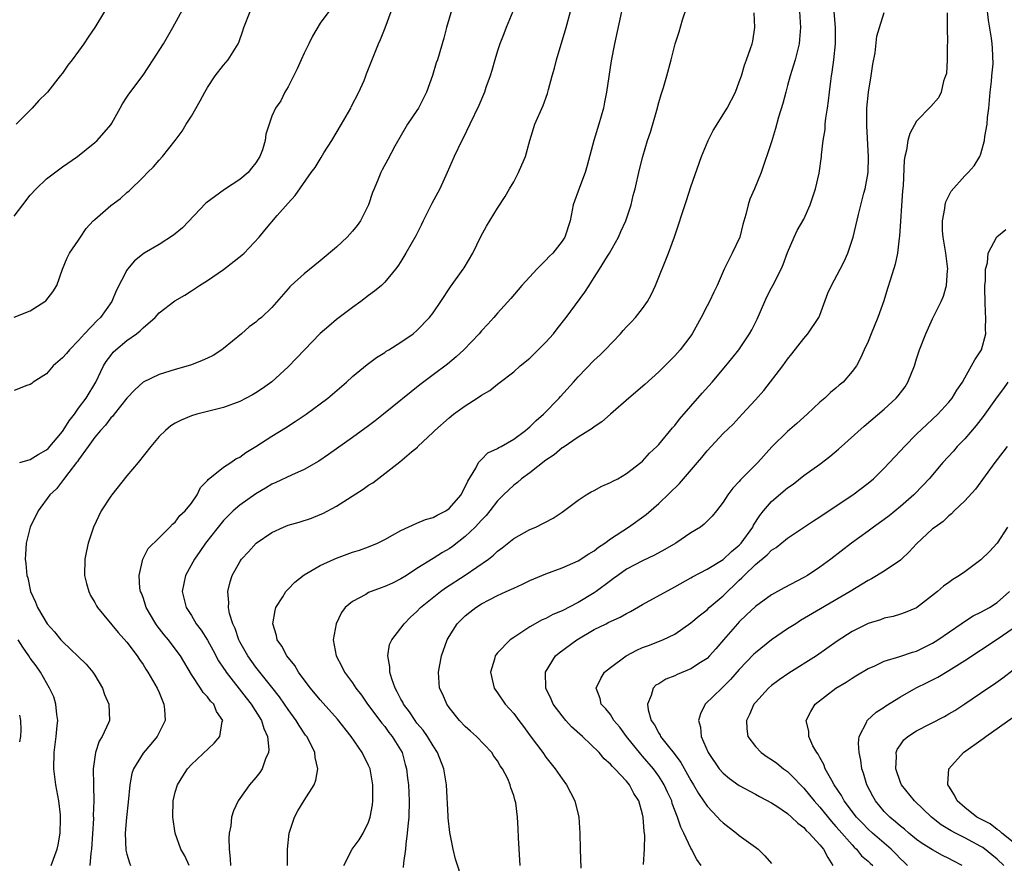
# Model space of a CAD drawing. Units: inches. Extents: x 2523000 to 2526000, y 1554000 to 1557000.
# Drawn here: x 2524110 to 2524232, y 1554483 to 1554588 of the extents above; entities that cross this region are included whole.
import ezdxf

# ---------------------------------------------------------------- set-up
doc = ezdxf.new("R2010")
doc.units = ezdxf.units.IN
doc.header["$MEASUREMENT"] = 0
doc.layers.add('LD25231554_2ft', color=153, linetype='Continuous')

msp = doc.modelspace()

# ---------------------------------------------------------------- linework, layer by layer
at = {"layer": 'LD25231554_2ft'}
for points, elevation in [([(2524109, 1554563.57), (2524110.06, 1554565), (2524111, 1554566.19), (2524111.73, 1554567), (2524113, 1554568.22), (2524115, 1554569.71), (2524116.85, 1554571), (2524119, 1554572.72), (2524119.3, 1554573), (2524121, 1554574.92), (2524121.13, 1554575.13), (2524122.15, 1554577), (2524122.47, 1554577.53), (2524123, 1554578.34), (2524123.25, 1554578.75), (2524125, 1554581.1), (2524126.26, 1554583), (2524127.52, 1554585), (2524128.7, 1554587), (2524131.96, 1554593)], 7304), ([(2524163.64, 1554590.36), (2524162.66, 1554587), (2524162.33, 1554585.67), (2524161.53, 1554583), (2524161.39, 1554582.61), (2524160.93, 1554581.07), (2524160.2, 1554579), (2524159.18, 1554577), (2524159, 1554576.71), (2524157.81, 1554575), (2524156.27, 1554572.27), (2524155.37, 1554570.63), (2524154.67, 1554569.33), (2524154.52, 1554569), (2524154.19, 1554568.19), (2524153.67, 1554567), (2524153.48, 1554566.52), (2524152.97, 1554565), (2524151.98, 1554563), (2524151.57, 1554562.43), (2524151, 1554561.71), (2524150.34, 1554561), (2524149, 1554559.74), (2524147, 1554558.06), (2524145, 1554556.43), (2524143.4, 1554555), (2524143.2, 1554554.8), (2524143, 1554554.55), (2524141, 1554552.23), (2524139.71, 1554551), (2524139.3, 1554550.7), (2524139, 1554550.44), (2524138.16, 1554549.84), (2524137.2, 1554549), (2524135, 1554547.16), (2524134.78, 1554547), (2524133.69, 1554546.31), (2524133, 1554545.96), (2524132.34, 1554545.66), (2524131, 1554545.14), (2524130.58, 1554545), (2524129, 1554544.56), (2524128.34, 1554544.33), (2524127, 1554543.95), (2524125, 1554542.97), (2524123.98, 1554542.02), (2524123, 1554540.99), (2524121.4, 1554539), (2524121.23, 1554538.77), (2524121, 1554538.55), (2524120.36, 1554537.64), (2524119.7, 1554537), (2524119, 1554536.14), (2524118.17, 1554535), (2524117, 1554533.34), (2524116.88, 1554533.12), (2524116.76, 1554533), (2524115.78, 1554531.78), (2524115.12, 1554530.88), (2524114.25, 1554529.75), (2524113.45, 1554529), (2524112, 1554527), (2524110.99, 1554525), (2524110.5, 1554523), (2524110.4, 1554521.6), (2524110.38, 1554521), (2524110.47, 1554520.47), (2524110.57, 1554519), (2524110.69, 1554518.69), (2524111.02, 1554517), (2524111.67, 1554515.67), (2524111.92, 1554515), (2524113.09, 1554513), (2524113.99, 1554511.99), (2524114.78, 1554511), (2524115, 1554510.77), (2524117.96, 1554507.96), (2524118.77, 1554507), (2524119, 1554506.63), (2524119.96, 1554505), (2524120.22, 1554504.22), (2524120.77, 1554503), (2524120.82, 1554501), (2524120.71, 1554500.71), (2524119.93, 1554499), (2524119.57, 1554498.43), (2524119.11, 1554497), (2524118.81, 1554495), (2524118.85, 1554493), (2524118.87, 1554492.87), (2524118.9, 1554491), (2524118.82, 1554489.18), (2524118.83, 1554488.83), (2524118.59, 1554485), (2524118.5, 1554484.5), (2524118.39, 1554483)], 7296), ([(2524164.7, 1554481), (2524163.79, 1554483.79), (2524163.47, 1554485), (2524163.06, 1554487.06), (2524162.88, 1554488.88), (2524162.89, 1554489.11), (2524162.67, 1554493), (2524162.34, 1554495), (2524161.56, 1554497), (2524161, 1554497.84), (2524160.32, 1554499), (2524159.78, 1554499.78), (2524159, 1554500.67), (2524158.76, 1554501), (2524158.06, 1554502.06), (2524157.34, 1554503), (2524157.24, 1554503.24), (2524157, 1554503.62), (2524156.54, 1554504.54), (2524156.28, 1554505), (2524155.86, 1554506.14), (2524155.62, 1554507), (2524155.64, 1554507.64), (2524155.37, 1554509), (2524155.6, 1554510.4), (2524155.88, 1554511), (2524157, 1554512.45), (2524157.4, 1554513), (2524158.21, 1554513.79), (2524159, 1554514.51), (2524159.45, 1554515), (2524161.93, 1554517), (2524162.55, 1554517.45), (2524165, 1554519.03), (2524167.87, 1554521), (2524168.5, 1554521.5), (2524169, 1554522.01), (2524169.58, 1554522.42), (2524171, 1554523.58), (2524173, 1554524.71), (2524173.74, 1554525), (2524175.9, 1554526.1), (2524177, 1554526.85), (2524179, 1554528.34), (2524180.01, 1554529), (2524180.63, 1554529.37), (2524181, 1554529.54), (2524181.94, 1554530.06), (2524183, 1554530.51), (2524183.3, 1554530.7), (2524183.91, 1554531), (2524185, 1554531.63), (2524186.79, 1554533), (2524187, 1554533.18), (2524187.85, 1554534.15), (2524188.76, 1554535), (2524189, 1554535.26), (2524190.7, 1554537.3), (2524191, 1554537.6), (2524191.6, 1554538.4), (2524193, 1554540), (2524194.38, 1554541.62), (2524195.62, 1554543), (2524197.34, 1554545), (2524198.08, 1554545.92), (2524198.96, 1554547), (2524200.27, 1554549), (2524200.54, 1554549.46), (2524201.21, 1554550.79), (2524202.18, 1554553), (2524202.41, 1554553.59), (2524203, 1554554.71), (2524203.17, 1554555), (2524204.2, 1554557), (2524204.43, 1554557.57), (2524205, 1554559.08), (2524205.8, 1554561), (2524206.2, 1554561.8), (2524207, 1554563.22), (2524207.8, 1554565), (2524208.47, 1554567), (2524208.91, 1554568.91), (2524209.22, 1554571), (2524209.22, 1554571.22), (2524209.42, 1554573), (2524209.65, 1554574.35), (2524209.68, 1554575), (2524209.76, 1554575.76), (2524209.96, 1554577), (2524210.08, 1554577.92), (2524210.18, 1554579), (2524210.35, 1554580.35), (2524210.44, 1554581), (2524210.54, 1554581.46), (2524210.75, 1554583), (2524210.94, 1554585), (2524210.94, 1554587), (2524210.63, 1554591)], 7282), ([(2524109, 1554551.03), (2524111, 1554551.84), (2524112.82, 1554553), (2524112.92, 1554553.08), (2524113.81, 1554554.19), (2524114.31, 1554555), (2524115.01, 1554557), (2524115.57, 1554558.43), (2524115.89, 1554559), (2524117, 1554560.6), (2524117.25, 1554561), (2524117.96, 1554562.04), (2524118.81, 1554563), (2524119, 1554563.18), (2524121, 1554564.91), (2524122.2, 1554565.8), (2524123, 1554566.52), (2524123.28, 1554566.72), (2524125, 1554568.42), (2524125.56, 1554569), (2524126.29, 1554569.71), (2524127, 1554570.56), (2524127.41, 1554571), (2524128.99, 1554573), (2524129.86, 1554574.14), (2524130.37, 1554575), (2524131, 1554576.01), (2524132.09, 1554577.91), (2524132.66, 1554579), (2524133, 1554579.55), (2524133.96, 1554581), (2524135, 1554582.32), (2524135.57, 1554583), (2524136.81, 1554585), (2524136.87, 1554585.13), (2524137.4, 1554586.6), (2524137.52, 1554587), (2524138.3, 1554589)], 7302), ([(2524148.04, 1554589), (2524147, 1554587.55), (2524146.05, 1554585.95), (2524145.57, 1554585), (2524145, 1554583.81), (2524144.63, 1554583), (2524144.14, 1554581.86), (2524143, 1554579.66), (2524142.59, 1554579), (2524142.09, 1554577.91), (2524141.44, 1554577), (2524141, 1554575.99), (2524140.64, 1554575), (2524140.22, 1554573.78), (2524140.14, 1554573), (2524139.81, 1554571.81), (2524139.5, 1554571), (2524139, 1554570.22), (2524138.47, 1554569.53), (2524138.03, 1554569), (2524137, 1554568.14), (2524135.12, 1554566.88), (2524132.79, 1554565.21), (2524129.88, 1554562.12), (2524128.78, 1554561.22), (2524127, 1554560.09), (2524125.13, 1554559), (2524123.94, 1554558.06), (2524123.07, 1554557), (2524123, 1554556.9), (2524121.67, 1554554.33), (2524121.14, 1554553), (2524119.71, 1554551), (2524119.33, 1554550.67), (2524117.74, 1554549), (2524117, 1554548.17), (2524115.87, 1554547), (2524115.48, 1554546.52), (2524115, 1554545.99), (2524113.86, 1554545), (2524113, 1554544.01), (2524111.37, 1554543), (2524111.19, 1554542.81), (2524111, 1554542.68), (2524110.57, 1554542.57), (2524109, 1554541.95)], 7300), ([(2524120.23, 1554589), (2524119, 1554587), (2524118.18, 1554585.82), (2524117.65, 1554585), (2524117, 1554584.07), (2524116.2, 1554583), (2524115.66, 1554582.34), (2524115, 1554581.36), (2524114.73, 1554581), (2524113.14, 1554579), (2524113, 1554578.85), (2524112.05, 1554577.95), (2524111.22, 1554577), (2524109.27, 1554575)], 7306), ([(2524109.69, 1554533), (2524111, 1554533.39), (2524112, 1554534), (2524113, 1554534.57), (2524113.24, 1554534.76), (2524115, 1554536.87), (2524115.1, 1554537), (2524115.83, 1554538.17), (2524116.48, 1554539), (2524117, 1554539.76), (2524117.92, 1554541), (2524119.14, 1554543), (2524120.11, 1554545), (2524120.44, 1554545.56), (2524121, 1554546.3), (2524121.31, 1554546.69), (2524121.61, 1554547), (2524123, 1554548.15), (2524124.19, 1554549), (2524124.64, 1554549.36), (2524125, 1554549.73), (2524126.49, 1554551), (2524127, 1554551.58), (2524128.94, 1554553.06), (2524130.2, 1554553.8), (2524131, 1554554.31), (2524132.02, 1554555), (2524133, 1554555.61), (2524135, 1554556.95), (2524137.25, 1554558.75), (2524137.53, 1554559), (2524139.41, 1554561), (2524140.13, 1554561.87), (2524141.66, 1554563.66), (2524143, 1554565.2), (2524143.86, 1554566.14), (2524145.88, 1554569), (2524146.36, 1554569.64), (2524147.12, 1554570.88), (2524147.44, 1554571.43), (2524148.42, 1554573), (2524149.65, 1554575), (2524150.79, 1554577), (2524150.85, 1554577.15), (2524151.79, 1554579), (2524152.44, 1554580.44), (2524152.67, 1554581), (2524152.75, 1554581.25), (2524154.22, 1554585), (2524154.49, 1554585.51), (2524155.05, 1554586.95), (2524155.79, 1554589)], 7298), ([(2524170.88, 1554589), (2524170.08, 1554587), (2524169.79, 1554586.21), (2524169.29, 1554585), (2524169, 1554584.12), (2524168.66, 1554583), (2524168.31, 1554581.69), (2524168.09, 1554581), (2524167.56, 1554579.56), (2524167.37, 1554579), (2524166.66, 1554577.34), (2524165.57, 1554575), (2524164.73, 1554573.27), (2524164.57, 1554573), (2524163.62, 1554571), (2524162.75, 1554569), (2524161.83, 1554567), (2524160.84, 1554565.16), (2524159.76, 1554563), (2524159.53, 1554562.47), (2524158.84, 1554561.16), (2524157.62, 1554559), (2524157, 1554557.97), (2524156.63, 1554557.37), (2524156.35, 1554557), (2524155, 1554555.39), (2524154.6, 1554555), (2524153.73, 1554554.27), (2524153, 1554553.74), (2524152.02, 1554553), (2524151, 1554552.27), (2524149, 1554550.76), (2524148.05, 1554549.95), (2524146.99, 1554549.01), (2524145.02, 1554547), (2524144.04, 1554545.96), (2524143, 1554544.89), (2524141, 1554543.03), (2524139.82, 1554542.18), (2524139, 1554541.64), (2524138.59, 1554541.41), (2524137, 1554540.59), (2524135, 1554539.85), (2524131.69, 1554539), (2524131, 1554538.8), (2524129.73, 1554538.27), (2524129, 1554537.91), (2524128.45, 1554537.55), (2524127.78, 1554537), (2524127, 1554536.24), (2524125.96, 1554535), (2524124.41, 1554533), (2524123, 1554531.35), (2524121.12, 1554529), (2524121, 1554528.84), (2524119.81, 1554527), (2524118.83, 1554525), (2524118.18, 1554523), (2524117.97, 1554522.03), (2524117.78, 1554521), (2524117.75, 1554519), (2524117.98, 1554517.98), (2524118.27, 1554517), (2524118.49, 1554516.49), (2524119, 1554515.62), (2524119.21, 1554515.21), (2524119.35, 1554515), (2524121.92, 1554511.92), (2524123, 1554510.71), (2524124.26, 1554509), (2524124.54, 1554508.54), (2524125, 1554507.92), (2524125.35, 1554507.35), (2524125.6, 1554507), (2524126.77, 1554505), (2524127, 1554504.47), (2524127.42, 1554503.42), (2524127.6, 1554503), (2524127.67, 1554502.33), (2524127.74, 1554501), (2524127, 1554499.48), (2524126.75, 1554499), (2524125.96, 1554498.04), (2524125, 1554496.93), (2524123.81, 1554495), (2524123.61, 1554494.39), (2524123.35, 1554493), (2524123.15, 1554490.85), (2524122.95, 1554488.95), (2524122.8, 1554487), (2524122.88, 1554484.88), (2524123, 1554484.39), (2524123.3, 1554483.3), (2524123.45, 1554483)], 7294), ([(2524130.74, 1554483), (2524130.2, 1554484.2), (2524129.69, 1554485), (2524128.98, 1554487), (2524128.71, 1554489), (2524128.74, 1554491), (2524129, 1554492.1), (2524129.26, 1554493), (2524129.92, 1554494.08), (2524130.52, 1554495), (2524131, 1554495.51), (2524133.84, 1554498.16), (2524134.54, 1554499), (2524134.84, 1554500.85), (2524134.9, 1554501), (2524134.12, 1554502.12), (2524133.79, 1554503), (2524133.39, 1554503.39), (2524133, 1554503.94), (2524132.47, 1554504.47), (2524132.14, 1554505), (2524131, 1554506.68), (2524129.63, 1554509), (2524129, 1554509.87), (2524128.15, 1554511), (2524127.63, 1554511.63), (2524126.75, 1554512.75), (2524126.58, 1554513), (2524125.4, 1554515), (2524125.32, 1554515.32), (2524125, 1554516.26), (2524124.8, 1554516.8), (2524124.7, 1554517), (2524124.61, 1554517.39), (2524124.5, 1554519), (2524124.99, 1554521), (2524125.65, 1554522.35), (2524127, 1554523.67), (2524128.31, 1554525), (2524128.64, 1554525.36), (2524129, 1554525.61), (2524129.58, 1554526.42), (2524130.23, 1554527), (2524131, 1554527.97), (2524131.7, 1554529), (2524132.11, 1554529.89), (2524133, 1554530.76), (2524133.1, 1554530.9), (2524135, 1554532.42), (2524135.88, 1554533), (2524136.53, 1554533.47), (2524137, 1554533.68), (2524137.76, 1554534.24), (2524139, 1554534.98), (2524141, 1554536.28), (2524142.69, 1554537.31), (2524143.9, 1554538.1), (2524145.23, 1554539), (2524147.92, 1554541), (2524150.25, 1554543), (2524151, 1554543.67), (2524152.82, 1554545.18), (2524153.96, 1554546.04), (2524155, 1554546.67), (2524155.19, 1554546.81), (2524155.52, 1554547), (2524157, 1554547.95), (2524158.53, 1554549), (2524159, 1554549.4), (2524160.56, 1554551), (2524161, 1554551.58), (2524161.97, 1554553), (2524163.17, 1554554.83), (2524164.74, 1554557), (2524164.84, 1554557.16), (2524165.92, 1554559), (2524166.92, 1554561.08), (2524167.64, 1554562.36), (2524169, 1554564.58), (2524169.96, 1554566.04), (2524170.5, 1554567), (2524171, 1554567.86), (2524171.59, 1554569), (2524172.03, 1554569.97), (2524172.45, 1554571), (2524173.01, 1554573), (2524173.64, 1554575), (2524174.67, 1554577.33), (2524175.19, 1554578.81), (2524175.31, 1554579.31), (2524175.78, 1554581), (2524176.06, 1554581.94), (2524176.31, 1554583), (2524177.5, 1554587), (2524178.06, 1554589)], 7292), ([(2524184.37, 1554589), (2524183.51, 1554585), (2524183.12, 1554582.88), (2524182.52, 1554579), (2524182.28, 1554577.72), (2524182.13, 1554577), (2524181.56, 1554575), (2524180.93, 1554573), (2524180.14, 1554569.87), (2524179.88, 1554569), (2524179.15, 1554567.15), (2524178.37, 1554565), (2524178, 1554563), (2524177.35, 1554561), (2524177, 1554560.48), (2524175.85, 1554559), (2524175.42, 1554558.58), (2524175, 1554558.11), (2524173.87, 1554557), (2524173, 1554556.07), (2524172.02, 1554555), (2524170.65, 1554553.35), (2524169, 1554551.55), (2524168.53, 1554551), (2524167.8, 1554550.2), (2524167, 1554549.34), (2524166.72, 1554549), (2524164.81, 1554547), (2524163.87, 1554546.13), (2524162.77, 1554545.23), (2524161, 1554543.89), (2524159.34, 1554542.66), (2524154.86, 1554539), (2524153.81, 1554538.19), (2524153, 1554537.58), (2524151, 1554536.12), (2524148, 1554534), (2524146.81, 1554533.19), (2524145, 1554532.13), (2524143.44, 1554531.44), (2524141.48, 1554530.52), (2524141, 1554530.31), (2524140.18, 1554529.82), (2524139, 1554529.14), (2524137, 1554527.73), (2524136.2, 1554527), (2524135.59, 1554526.41), (2524135, 1554525.82), (2524134.32, 1554525), (2524132.76, 1554523), (2524132.05, 1554521.95), (2524131.37, 1554521), (2524130.28, 1554519), (2524129.84, 1554517), (2524130.34, 1554515), (2524131, 1554514.01), (2524131.61, 1554513), (2524132.21, 1554512.21), (2524133, 1554510.95), (2524133.69, 1554509.69), (2524134.38, 1554508.38), (2524135, 1554507.48), (2524135.18, 1554507.18), (2524135.31, 1554507), (2524137.81, 1554503.81), (2524138.43, 1554503), (2524139.69, 1554501), (2524139.99, 1554499.99), (2524140.46, 1554499), (2524140.63, 1554497.37), (2524140.58, 1554497), (2524140.21, 1554496.21), (2524139.78, 1554495), (2524139.49, 1554494.51), (2524139, 1554493.9), (2524138.22, 1554493), (2524137, 1554491.29), (2524136.8, 1554491), (2524136.22, 1554489.78), (2524135.99, 1554489), (2524135.89, 1554487.89), (2524135.7, 1554487), (2524135.64, 1554486.36), (2524135.68, 1554485), (2524135.83, 1554483.83), (2524135.87, 1554483)], 7290), ([(2524142.93, 1554483), (2524142.92, 1554485), (2524143.12, 1554487), (2524143.8, 1554489), (2524144.23, 1554489.77), (2524145, 1554491.06), (2524146.22, 1554493), (2524146.44, 1554493.56), (2524146.7, 1554495), (2524146.37, 1554496.37), (2524146.33, 1554497), (2524145.7, 1554498.3), (2524145.32, 1554499), (2524145.18, 1554499.18), (2524144.36, 1554500.36), (2524144, 1554501), (2524143, 1554502.35), (2524142.57, 1554503), (2524141.92, 1554503.92), (2524141, 1554505.11), (2524139, 1554507.61), (2524137.99, 1554509), (2524137, 1554510.76), (2524136.88, 1554511), (2524136.42, 1554512.42), (2524136.14, 1554513), (2524135.74, 1554514.26), (2524135.61, 1554515), (2524135.65, 1554515.65), (2524135.51, 1554517), (2524135.8, 1554518.2), (2524136.08, 1554519), (2524137, 1554520.66), (2524137.23, 1554521), (2524138.09, 1554521.91), (2524139.04, 1554523), (2524141, 1554524.33), (2524142.42, 1554525), (2524143, 1554525.23), (2524144.38, 1554525.62), (2524145.89, 1554526.11), (2524147, 1554526.54), (2524147.32, 1554526.68), (2524149, 1554527.59), (2524152.31, 1554529.69), (2524153, 1554530.18), (2524153.5, 1554530.5), (2524156.89, 1554533.11), (2524158.33, 1554534.33), (2524159.07, 1554534.93), (2524159.12, 1554535), (2524161, 1554536.76), (2524161.22, 1554537), (2524163, 1554538.57), (2524163.55, 1554539), (2524165, 1554540.05), (2524166.48, 1554541), (2524167, 1554541.37), (2524168.04, 1554541.96), (2524169, 1554542.75), (2524169.15, 1554542.85), (2524171, 1554544.28), (2524171.8, 1554545), (2524173, 1554545.98), (2524175, 1554547.95), (2524175.94, 1554549), (2524176.4, 1554549.6), (2524177.53, 1554551), (2524179.83, 1554554.17), (2524180.35, 1554555), (2524181, 1554555.96), (2524181.64, 1554557), (2524182.64, 1554558.64), (2524182.88, 1554559), (2524184.01, 1554561), (2524184.31, 1554561.69), (2524184.93, 1554563), (2524185.59, 1554565), (2524185.84, 1554566.16), (2524186.06, 1554567), (2524186.6, 1554569.4), (2524187.02, 1554570.98), (2524187.63, 1554573), (2524187.97, 1554574.03), (2524188.76, 1554576.76), (2524189, 1554577.7), (2524189.29, 1554578.71), (2524189.58, 1554579.58), (2524190, 1554581), (2524190.56, 1554583), (2524191.06, 1554585), (2524191.52, 1554586.48), (2524191.96, 1554587.96), (2524192.48, 1554589.52)], 7288), ([(2524149.94, 1554483), (2524150.95, 1554485), (2524151.81, 1554486.19), (2524152.3, 1554487), (2524153, 1554488.38), (2524153.19, 1554489), (2524153.48, 1554490.52), (2524153.52, 1554491), (2524153.51, 1554491.51), (2524153.53, 1554493), (2524153.17, 1554495), (2524153, 1554495.38), (2524152.2, 1554497), (2524150.81, 1554499), (2524149.14, 1554501.14), (2524147, 1554503.53), (2524145.78, 1554505), (2524145, 1554506.04), (2524144.3, 1554507), (2524143.82, 1554507.81), (2524142.85, 1554509), (2524142.21, 1554510.21), (2524141.65, 1554511), (2524141.55, 1554511.55), (2524141.1, 1554513), (2524141.38, 1554514.62), (2524141.49, 1554515), (2524142.35, 1554516.35), (2524142.74, 1554517), (2524143, 1554517.3), (2524143.84, 1554518.16), (2524145, 1554519.07), (2524147, 1554520.21), (2524148.71, 1554521), (2524149, 1554521.13), (2524151, 1554521.89), (2524151.86, 1554522.14), (2524153, 1554522.53), (2524154.08, 1554523), (2524155, 1554523.45), (2524155.97, 1554523.97), (2524157, 1554524.57), (2524159, 1554525.46), (2524160.06, 1554525.94), (2524161, 1554526.19), (2524161.51, 1554526.49), (2524162.56, 1554527), (2524163, 1554527.3), (2524164.48, 1554529), (2524164.64, 1554529.36), (2524165, 1554529.97), (2524165.3, 1554530.7), (2524166.29, 1554532.29), (2524166.64, 1554533), (2524167, 1554533.4), (2524167.81, 1554534.19), (2524169, 1554534.76), (2524169.14, 1554534.86), (2524169.44, 1554535), (2524171, 1554535.89), (2524172.47, 1554537), (2524172.75, 1554537.25), (2524173, 1554537.42), (2524173.78, 1554538.22), (2524174.69, 1554539), (2524176.65, 1554541), (2524176.81, 1554541.19), (2524178.44, 1554543), (2524179, 1554543.65), (2524181, 1554545.71), (2524181.68, 1554546.32), (2524182.34, 1554547), (2524184.25, 1554549), (2524184.61, 1554549.39), (2524185, 1554549.84), (2524185.58, 1554550.42), (2524186.11, 1554551), (2524187, 1554552.14), (2524187.62, 1554553), (2524188.11, 1554553.89), (2524188.62, 1554555), (2524190.22, 1554559), (2524190.96, 1554561.04), (2524191.47, 1554562.53), (2524191.91, 1554563.91), (2524192.47, 1554565.53), (2524193, 1554567.22), (2524194.3, 1554571), (2524195.16, 1554573), (2524195.77, 1554574.23), (2524196.24, 1554575), (2524197, 1554576.2), (2524197.48, 1554577), (2524198.52, 1554579), (2524199, 1554580.25), (2524199.26, 1554581), (2524199.65, 1554582.35), (2524199.91, 1554583), (2524200.41, 1554584.41), (2524200.61, 1554585), (2524200.68, 1554585.32), (2524200.93, 1554587), (2524200.83, 1554588.83)], 7286), ([(2524206.49, 1554589), (2524206.61, 1554587), (2524206.47, 1554585.53), (2524206.44, 1554585), (2524205.93, 1554583), (2524205.31, 1554581), (2524205, 1554579.81), (2524204.76, 1554579), (2524204.41, 1554577.59), (2524203.87, 1554575.87), (2524203.51, 1554574.49), (2524203, 1554572.81), (2524201.7, 1554569), (2524200.88, 1554567), (2524200.3, 1554565.7), (2524200.09, 1554565), (2524199.8, 1554563.8), (2524199.43, 1554562.57), (2524199.05, 1554561), (2524198.12, 1554559), (2524197.11, 1554557), (2524196.24, 1554555), (2524195.84, 1554554.16), (2524195.29, 1554553), (2524195, 1554552.47), (2524194.29, 1554551), (2524193.17, 1554549), (2524193, 1554548.75), (2524191.65, 1554547), (2524191, 1554546.26), (2524189, 1554544.26), (2524187.29, 1554542.71), (2524185.28, 1554541), (2524183.01, 1554538.99), (2524181.94, 1554538.06), (2524181, 1554537.44), (2524180.76, 1554537.24), (2524179, 1554536.15), (2524177.13, 1554534.87), (2524177, 1554534.81), (2524176.03, 1554533.97), (2524175, 1554533.29), (2524173, 1554531.73), (2524171.99, 1554531), (2524171.46, 1554530.54), (2524171, 1554530.19), (2524169.75, 1554529), (2524169, 1554528.24), (2524168.05, 1554527), (2524167.58, 1554526.42), (2524167, 1554525.85), (2524166.22, 1554525), (2524165, 1554523.81), (2524163.41, 1554522.59), (2524163, 1554522.29), (2524162.17, 1554521.83), (2524161, 1554521.08), (2524159, 1554519.86), (2524157.7, 1554519), (2524157, 1554518.56), (2524155.96, 1554518.04), (2524155, 1554517.6), (2524154.55, 1554517.45), (2524153.33, 1554517), (2524153, 1554516.86), (2524152.64, 1554516.64), (2524151, 1554515.76), (2524150.1, 1554515), (2524149.63, 1554514.37), (2524148.95, 1554513), (2524148.61, 1554511), (2524148.97, 1554509), (2524149.67, 1554507.67), (2524150.01, 1554507), (2524151, 1554505.66), (2524151.42, 1554505), (2524152.11, 1554504.11), (2524152.87, 1554503), (2524154.64, 1554500.64), (2524155, 1554500.22), (2524155.51, 1554499.51), (2524155.93, 1554499), (2524157.14, 1554497), (2524157.54, 1554495.54), (2524157.7, 1554495), (2524157.83, 1554493.83), (2524157.94, 1554493), (2524158.03, 1554491), (2524157.97, 1554489), (2524157.86, 1554487.86), (2524157.79, 1554487), (2524157.62, 1554485.62), (2524157.58, 1554485), (2524157.31, 1554483.31), (2524157.27, 1554482.73)], 7284), ([(2524171.82, 1554483), (2524171.6, 1554486.4), (2524171.56, 1554487.56), (2524171.48, 1554489), (2524171.25, 1554490.75), (2524171.2, 1554491), (2524171.14, 1554491.14), (2524171, 1554491.67), (2524170.64, 1554492.64), (2524170.56, 1554493), (2524170.26, 1554493.74), (2524169.6, 1554495), (2524169.34, 1554495.34), (2524169, 1554495.98), (2524168.55, 1554496.55), (2524168.3, 1554497), (2524166.39, 1554499), (2524165.64, 1554499.64), (2524165, 1554500.22), (2524164.28, 1554501), (2524163, 1554502.59), (2524162.69, 1554503), (2524162.19, 1554504.19), (2524161.81, 1554505), (2524161.67, 1554507), (2524162.04, 1554509), (2524162.75, 1554511), (2524163, 1554511.43), (2524164, 1554513), (2524165, 1554513.98), (2524165.56, 1554514.44), (2524166.29, 1554515), (2524167, 1554515.45), (2524167.96, 1554515.96), (2524169, 1554516.5), (2524170.08, 1554517), (2524170.72, 1554517.28), (2524171, 1554517.43), (2524172.09, 1554517.91), (2524173, 1554518.36), (2524175, 1554519.2), (2524177, 1554519.95), (2524179, 1554520.81), (2524180.33, 1554521.67), (2524181, 1554522.06), (2524181.52, 1554522.48), (2524182.32, 1554523), (2524183, 1554523.52), (2524185.25, 1554525), (2524187.43, 1554526.57), (2524189, 1554527.94), (2524191.58, 1554530.42), (2524193.83, 1554533), (2524194.36, 1554533.64), (2524195, 1554534.44), (2524197, 1554536.59), (2524198.23, 1554537.77), (2524199.38, 1554539), (2524201, 1554540.77), (2524202.04, 1554541.96), (2524204.4, 1554545), (2524205, 1554545.84), (2524205.51, 1554546.49), (2524207, 1554548.39), (2524207.52, 1554549), (2524208.88, 1554551), (2524209, 1554551.28), (2524209.99, 1554554.01), (2524210.43, 1554555), (2524211.52, 1554557), (2524212.02, 1554557.98), (2524212.48, 1554559), (2524213.14, 1554561), (2524213.78, 1554563.78), (2524214.46, 1554566.46), (2524214.64, 1554567), (2524215.01, 1554569), (2524215.05, 1554570.95), (2524214.82, 1554574.82), (2524214.83, 1554577), (2524215.02, 1554578.98), (2524215.38, 1554581), (2524215.56, 1554582.44), (2524215.87, 1554583.87), (2524216.07, 1554585.93), (2524216.39, 1554587), (2524217, 1554588.87)], 7280), ([(2524224.81, 1554588.81), (2524224.82, 1554587), (2524224.85, 1554585.15), (2524224.81, 1554584.81), (2524224.79, 1554583), (2524224.7, 1554581.3), (2524224.61, 1554581), (2524224.36, 1554580.36), (2524224.07, 1554579), (2524223.71, 1554578.29), (2524222.79, 1554577.21), (2524221, 1554575.39), (2524220.15, 1554573.85), (2524219.94, 1554573), (2524219.77, 1554571.77), (2524219.55, 1554571), (2524219.46, 1554570.54), (2524219.34, 1554567.34), (2524219.28, 1554566.72), (2524218.89, 1554561.11), (2524218.84, 1554560.84), (2524218.62, 1554559), (2524218.36, 1554557.64), (2524217.75, 1554555.75), (2524217.41, 1554554.59), (2524216.94, 1554553.06), (2524216.2, 1554551), (2524215.38, 1554549), (2524215, 1554548.01), (2524214.52, 1554547), (2524214.05, 1554545.95), (2524213.53, 1554545), (2524213, 1554544.3), (2524211.91, 1554543), (2524211.39, 1554542.61), (2524211, 1554542.25), (2524210.32, 1554541.68), (2524209.61, 1554541), (2524209, 1554540.49), (2524207.41, 1554539), (2524207, 1554538.64), (2524206.15, 1554537.85), (2524205, 1554536.85), (2524203.05, 1554534.95), (2524201.31, 1554533), (2524199.15, 1554530.85), (2524199, 1554530.66), (2524198.19, 1554529.81), (2524197.56, 1554529), (2524197, 1554528.08), (2524196.18, 1554527), (2524195.65, 1554526.35), (2524194.65, 1554525.35), (2524194.19, 1554525), (2524193, 1554524.27), (2524191.13, 1554523), (2524189.78, 1554522.22), (2524188.49, 1554521.51), (2524187, 1554520.81), (2524185, 1554519.75), (2524183.91, 1554519), (2524183.39, 1554518.61), (2524183, 1554518.34), (2524181.23, 1554517), (2524181, 1554516.85), (2524179, 1554515.63), (2524177.79, 1554515), (2524177.26, 1554514.74), (2524177, 1554514.6), (2524175.86, 1554514.14), (2524175, 1554513.66), (2524174.53, 1554513.47), (2524173, 1554512.59), (2524171.78, 1554511.78), (2524171, 1554511.3), (2524170.56, 1554511), (2524169, 1554509.39), (2524168.82, 1554509.18), (2524168.7, 1554509), (2524168.6, 1554508.6), (2524168.13, 1554507), (2524168.46, 1554505.54), (2524168.57, 1554505), (2524169, 1554504.4), (2524169.96, 1554503), (2524171, 1554501.87), (2524171.64, 1554501), (2524172.24, 1554500.24), (2524173.06, 1554499.06), (2524174.61, 1554497), (2524175, 1554496.45), (2524176.13, 1554495), (2524177, 1554493.74), (2524177.54, 1554493), (2524178.05, 1554492.05), (2524178.58, 1554491), (2524179.07, 1554489), (2524179.2, 1554487), (2524179.24, 1554485), (2524179.33, 1554482.67)], 7278), ([(2524187.12, 1554483.12), (2524187.25, 1554485), (2524187.27, 1554486.73), (2524187.19, 1554487.19), (2524187.08, 1554489), (2524187, 1554489.36), (2524186.53, 1554491), (2524185.93, 1554491.93), (2524185.37, 1554493), (2524185, 1554493.46), (2524183.54, 1554495), (2524183.26, 1554495.26), (2524183, 1554495.58), (2524182.24, 1554496.24), (2524181.62, 1554497), (2524179.53, 1554499), (2524178.19, 1554500.19), (2524177.47, 1554501), (2524177, 1554501.57), (2524175.91, 1554503), (2524175.65, 1554503.65), (2524175, 1554505), (2524174.94, 1554507), (2524176.21, 1554509), (2524176.63, 1554509.37), (2524178.82, 1554511), (2524181, 1554512.26), (2524182.46, 1554513), (2524182.83, 1554513.17), (2524183, 1554513.28), (2524184.21, 1554513.79), (2524185, 1554514.28), (2524185.48, 1554514.52), (2524187, 1554515.39), (2524191, 1554517.59), (2524193, 1554518.71), (2524193.18, 1554518.82), (2524195, 1554519.75), (2524197, 1554520.98), (2524198.02, 1554521.98), (2524199, 1554522.76), (2524199.23, 1554523), (2524200.68, 1554525), (2524200.78, 1554525.22), (2524201.56, 1554526.44), (2524202.01, 1554527), (2524203, 1554528.16), (2524205, 1554529.88), (2524205.67, 1554530.33), (2524207, 1554531.38), (2524209, 1554532.81), (2524210.24, 1554533.76), (2524211.33, 1554534.67), (2524214.5, 1554537.5), (2524217, 1554539.61), (2524218.46, 1554541), (2524218.72, 1554541.28), (2524219.58, 1554542.42), (2524219.93, 1554543), (2524220.75, 1554545), (2524221, 1554545.88), (2524221.36, 1554547), (2524222.14, 1554549), (2524223, 1554550.85), (2524224.04, 1554553), (2524224.33, 1554553.66), (2524224.7, 1554555), (2524224.86, 1554556.86), (2524224.89, 1554557), (2524224.64, 1554559), (2524224.31, 1554561), (2524224.24, 1554561.76), (2524224.22, 1554563), (2524224.52, 1554564.52), (2524224.55, 1554565), (2524224.63, 1554565.37), (2524225.29, 1554566.71), (2524227, 1554568.61), (2524227.39, 1554569), (2524228.17, 1554569.83), (2524228.86, 1554571), (2524229, 1554571.34), (2524229.45, 1554573), (2524229.47, 1554573.47), (2524229.77, 1554575), (2524229.82, 1554575.82), (2524229.99, 1554577), (2524230.15, 1554579), (2524230.31, 1554580.31), (2524230.33, 1554581), (2524230.5, 1554582.5), (2524230.45, 1554584.45), (2524230.4, 1554585), (2524230.31, 1554585.7), (2524229.92, 1554587.92), (2524229.72, 1554589.72)], 7276), ([(2524194.28, 1554483), (2524193.73, 1554483.73), (2524193.09, 1554485), (2524193, 1554485.15), (2524192.13, 1554487), (2524191.74, 1554487.74), (2524191.35, 1554489), (2524190.69, 1554490.69), (2524190.61, 1554491), (2524190.09, 1554492.09), (2524189.68, 1554493), (2524189.43, 1554493.43), (2524189, 1554494.07), (2524188.34, 1554495), (2524187, 1554496.57), (2524186.79, 1554496.79), (2524185.01, 1554499), (2524184.16, 1554500.16), (2524183.44, 1554501), (2524183, 1554501.72), (2524182.45, 1554502.45), (2524181.88, 1554503), (2524181.72, 1554503.72), (2524181.25, 1554505), (2524181.8, 1554506.2), (2524182.28, 1554507), (2524183, 1554507.58), (2524184.97, 1554509.03), (2524186.28, 1554509.72), (2524187, 1554510.03), (2524187.72, 1554510.28), (2524189.53, 1554511), (2524191, 1554511.69), (2524193, 1554513.09), (2524194.01, 1554513.99), (2524195, 1554514.73), (2524195.27, 1554515), (2524197, 1554516.45), (2524199, 1554518.4), (2524199.32, 1554518.68), (2524199.61, 1554519), (2524201, 1554520.35), (2524202.46, 1554521.54), (2524203, 1554522.12), (2524203.56, 1554522.44), (2524205, 1554523.63), (2524208.22, 1554525.78), (2524209, 1554526.26), (2524209.43, 1554526.57), (2524213.09, 1554529), (2524215, 1554530.46), (2524215.64, 1554531), (2524217, 1554532.31), (2524218.29, 1554533.71), (2524219, 1554534.44), (2524219.49, 1554535), (2524221, 1554536.51), (2524222.26, 1554537.74), (2524223.65, 1554539), (2524225, 1554540.48), (2524225.42, 1554541), (2524226.02, 1554541.98), (2524226.72, 1554543), (2524227, 1554543.52), (2524227.84, 1554545), (2524228.23, 1554545.77), (2524229, 1554546.89), (2524229.06, 1554547), (2524229.59, 1554549), (2524229.55, 1554549.55), (2524229.61, 1554551), (2524229.57, 1554551.57), (2524229.51, 1554553), (2524229.47, 1554554.53), (2524229.48, 1554555), (2524229.56, 1554555.56), (2524229.56, 1554557), (2524229.8, 1554557.8), (2524229.91, 1554559), (2524230.98, 1554561.02), (2524232.07, 1554561.93)], 7274), ([(2524232.32, 1554543), (2524231.8, 1554542.2), (2524231, 1554541.15), (2524229.29, 1554538.71), (2524228.41, 1554537.59), (2524227, 1554535.96), (2524226.06, 1554535), (2524225.57, 1554534.43), (2524224.25, 1554533), (2524222.56, 1554531), (2524221.82, 1554530.18), (2524220.68, 1554529), (2524219, 1554527.54), (2524217.6, 1554526.4), (2524217, 1554525.94), (2524215.66, 1554525), (2524215, 1554524.48), (2524212.94, 1554523), (2524210.35, 1554521), (2524209, 1554520.02), (2524207.47, 1554519), (2524207, 1554518.72), (2524204.56, 1554517.44), (2524203, 1554516.6), (2524201, 1554515.15), (2524199.91, 1554514.09), (2524199, 1554513.24), (2524198.77, 1554513), (2524197.04, 1554511), (2524196.11, 1554509.89), (2524195.32, 1554509), (2524195, 1554508.7), (2524194.2, 1554508.2), (2524193, 1554507.41), (2524191.31, 1554506.69), (2524191, 1554506.52), (2524189.9, 1554506.1), (2524189, 1554505.55), (2524188.65, 1554505.35), (2524188.31, 1554505), (2524188.08, 1554504.08), (2524187.61, 1554503), (2524187.7, 1554502.3), (2524188.08, 1554501), (2524188.46, 1554500.46), (2524189, 1554499.4), (2524189.17, 1554499.17), (2524189.23, 1554499), (2524190.04, 1554497.96), (2524190.9, 1554496.9), (2524191.76, 1554495.76), (2524193, 1554493.53), (2524193.33, 1554493), (2524193.94, 1554491.94), (2524194.58, 1554491), (2524195, 1554490.36), (2524196.29, 1554489), (2524196.62, 1554488.62), (2524197, 1554488.27), (2524198.67, 1554487), (2524199, 1554486.71), (2524201, 1554485.24), (2524201.36, 1554485), (2524202.19, 1554484.19), (2524203, 1554483.23)], 7272), ([(2524232.27, 1554535), (2524231.72, 1554534.28), (2524230.71, 1554533), (2524228.3, 1554529.7), (2524227, 1554528.27), (2524225.69, 1554527), (2524225.36, 1554526.64), (2524225, 1554526.39), (2524224.3, 1554525.7), (2524223.31, 1554525), (2524223, 1554524.76), (2524221, 1554522.9), (2524220.09, 1554521.91), (2524219.14, 1554521), (2524219, 1554520.88), (2524217, 1554519.52), (2524215.42, 1554518.58), (2524215, 1554518.38), (2524212.78, 1554517), (2524206.62, 1554513.38), (2524206.01, 1554513), (2524205, 1554512.35), (2524203, 1554510.98), (2524201, 1554509.4), (2524200.8, 1554509.2), (2524199, 1554507.3), (2524197.93, 1554506.07), (2524197, 1554505.15), (2524196.82, 1554505), (2524194.77, 1554503), (2524194.18, 1554501.82), (2524193.96, 1554501), (2524194.17, 1554500.17), (2524194.27, 1554499), (2524195.15, 1554497), (2524196.52, 1554495), (2524197, 1554494.43), (2524197.77, 1554493.77), (2524199, 1554492.92), (2524201, 1554491.84), (2524201.52, 1554491.53), (2524203, 1554490.76), (2524203.66, 1554490.34), (2524205, 1554489.44), (2524205.49, 1554489), (2524206.25, 1554488.25), (2524207, 1554487.7), (2524207.32, 1554487.32), (2524207.67, 1554487), (2524209, 1554485.55), (2524209.44, 1554485), (2524209.98, 1554483.98), (2524210.63, 1554483)], 7270), ([(2524232.3, 1554525), (2524231, 1554522.99), (2524230.04, 1554521.96), (2524229, 1554520.91), (2524227, 1554519.44), (2524226.34, 1554519), (2524225.5, 1554518.5), (2524225, 1554518.13), (2524224.35, 1554517.65), (2524223.6, 1554517), (2524221, 1554514.97), (2524219.6, 1554514.4), (2524219, 1554514.18), (2524218.1, 1554513.9), (2524217, 1554513.67), (2524216.52, 1554513.48), (2524215, 1554513.01), (2524213, 1554512.02), (2524211.16, 1554510.84), (2524208.57, 1554509), (2524205.15, 1554506.85), (2524203.95, 1554506.05), (2524203, 1554505.34), (2524202.61, 1554505), (2524201, 1554503.23), (2524200.81, 1554503), (2524200.27, 1554501.73), (2524199.9, 1554501), (2524199.95, 1554499.95), (2524200.07, 1554499), (2524201, 1554497.76), (2524201.71, 1554497), (2524202.48, 1554496.47), (2524203, 1554496.16), (2524203.68, 1554495.68), (2524204.51, 1554495), (2524205, 1554494.64), (2524205.83, 1554493.83), (2524206.58, 1554493), (2524207, 1554492.58), (2524207.73, 1554491.73), (2524208.3, 1554491), (2524209, 1554490.22), (2524210.44, 1554488.44), (2524211, 1554487.83), (2524211.38, 1554487.38), (2524213, 1554485.54), (2524213.26, 1554485.26), (2524213.57, 1554485), (2524214.19, 1554484.19), (2524215, 1554483.53), (2524215.26, 1554483.26), (2524215.56, 1554483)], 7268), ([(2524219.86, 1554483), (2524219.44, 1554483.44), (2524219, 1554483.82), (2524218.43, 1554484.43), (2524217.85, 1554485), (2524215.55, 1554487), (2524215, 1554487.51), (2524214.26, 1554488.26), (2524213.57, 1554489), (2524212.04, 1554491), (2524211.69, 1554491.69), (2524210.79, 1554493), (2524210.48, 1554493.52), (2524209.68, 1554495), (2524209.51, 1554495.51), (2524209, 1554496.38), (2524208.79, 1554496.79), (2524208.62, 1554497), (2524208.15, 1554497.85), (2524207.64, 1554499), (2524207.62, 1554499.62), (2524207.32, 1554501), (2524207.89, 1554502.11), (2524208.41, 1554503), (2524211, 1554505), (2524212.27, 1554505.73), (2524213, 1554506.25), (2524213.48, 1554506.52), (2524215, 1554507.43), (2524215.74, 1554507.74), (2524217, 1554508.33), (2524218.93, 1554508.93), (2524220.52, 1554509.48), (2524221, 1554509.61), (2524223, 1554510.58), (2524223.66, 1554511), (2524226.56, 1554513), (2524226.81, 1554513.19), (2524228.04, 1554513.96), (2524229, 1554514.43), (2524230.04, 1554515), (2524231, 1554515.62), (2524232.56, 1554517)], 7266), ([(2524226.67, 1554483), (2524225.55, 1554483.55), (2524225, 1554483.85), (2524224.21, 1554484.21), (2524223, 1554484.91), (2524221.71, 1554485.71), (2524221, 1554486.23), (2524220.05, 1554487), (2524219.49, 1554487.48), (2524219, 1554487.87), (2524218.41, 1554488.42), (2524217.69, 1554489), (2524217, 1554489.7), (2524215.89, 1554491), (2524215.57, 1554491.57), (2524214.83, 1554493), (2524214.43, 1554494.43), (2524214.23, 1554495), (2524214.08, 1554496.07), (2524213.87, 1554497), (2524213.81, 1554498.19), (2524213.9, 1554499), (2524214.83, 1554500.83), (2524214.89, 1554501), (2524215.99, 1554502.01), (2524217, 1554502.64), (2524217.21, 1554502.79), (2524219, 1554503.92), (2524220.96, 1554505.04), (2524222.31, 1554505.69), (2524223.64, 1554506.36), (2524225, 1554507.17), (2524227, 1554508.43), (2524231, 1554511.09), (2524233, 1554512.44)], 7264), ([(2524113.59, 1554483), (2524114.34, 1554485), (2524114.46, 1554485.54), (2524114.72, 1554487), (2524114.74, 1554488.74), (2524114.76, 1554489), (2524114.74, 1554489.26), (2524114.55, 1554491), (2524114.19, 1554493), (2524113.92, 1554495), (2524113.97, 1554497), (2524114.23, 1554499), (2524114.36, 1554500.36), (2524114.41, 1554501), (2524114.29, 1554501.71), (2524114.19, 1554503), (2524113.91, 1554503.91), (2524113.4, 1554505), (2524113, 1554505.64), (2524112.26, 1554507), (2524111.75, 1554507.75), (2524111, 1554508.73), (2524110.83, 1554509), (2524110.08, 1554510.08), (2524109.5, 1554511)], 7298), ([(2524231.83, 1554483), (2524231, 1554483.75), (2524229.22, 1554485.22), (2524229, 1554485.35), (2524227, 1554486.42), (2524225.84, 1554487), (2524225.29, 1554487.29), (2524224.05, 1554488.05), (2524222.85, 1554489), (2524220.75, 1554491), (2524219.12, 1554493), (2524219, 1554493.29), (2524218.42, 1554495), (2524218.51, 1554496.51), (2524218.48, 1554497), (2524218.61, 1554497.39), (2524219, 1554497.97), (2524219.43, 1554498.57), (2524219.92, 1554499), (2524221, 1554499.71), (2524224.49, 1554501.5), (2524225, 1554501.79), (2524225.76, 1554502.24), (2524227, 1554503.05), (2524229.85, 1554505), (2524230.55, 1554505.45), (2524231.72, 1554506.28), (2524233, 1554507.28)], 7262), ([(2524109.65, 1554501.65), (2524109.81, 1554501), (2524109.82, 1554499.82), (2524109.78, 1554499), (2524109.67, 1554498.33)], 7300), ([(2524233, 1554485.87), (2524231.6, 1554487), (2524231.3, 1554487.3), (2524231, 1554487.47), (2524230.14, 1554488.14), (2524228.5, 1554489), (2524227, 1554490.17), (2524226.05, 1554491), (2524225.73, 1554491.73), (2524225, 1554492.83), (2524224.9, 1554493), (2524224.87, 1554493.13), (2524225, 1554495), (2524226.85, 1554497), (2524229.26, 1554498.74), (2524229.6, 1554499), (2524233, 1554501.4)], 7260)]:
    msp.add_lwpolyline(points, dxfattribs=dict(at, elevation=elevation))

doc.saveas('drawing.dxf')
